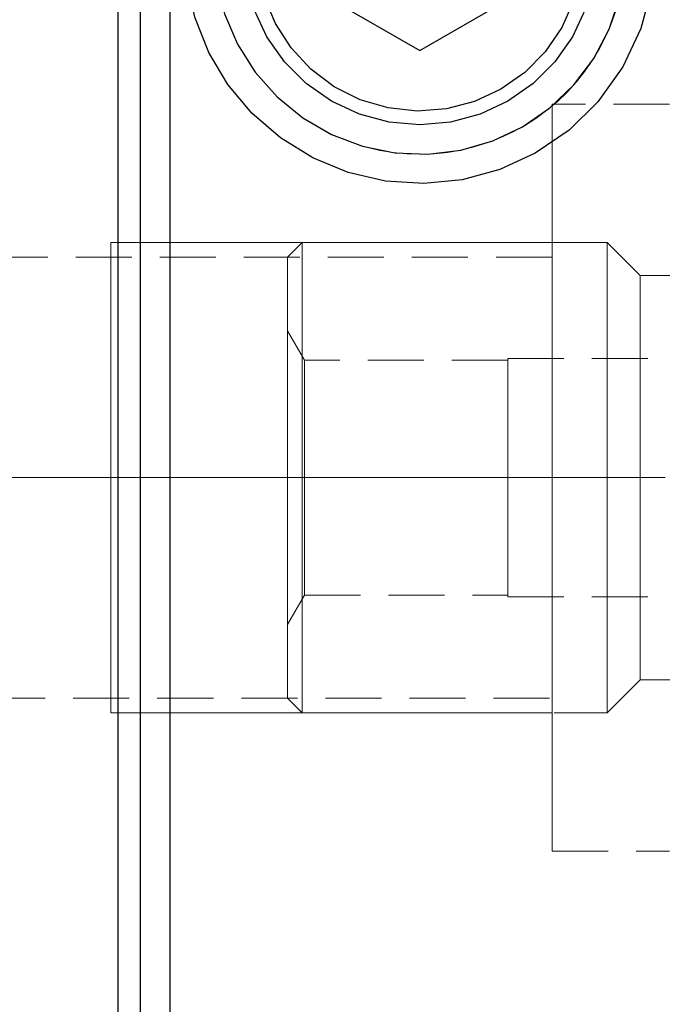
# Model space of a CAD drawing. Extents: x 13 to 827, y 18 to 576.
# Drawn here: x 483 to 524, y 310 to 373 of the extents above; entities that cross this region are included whole.
import ezdxf

# ---------------------------------------------------------------- set-up
doc = ezdxf.new("R2010")
doc.units = 0
doc.header["$MEASUREMENT"] = 0
for name, pattern in [('AI-Linetype-0', [54, 43.200001, -3.6, 3.6, -3.6]), ('AI-Linetype-121', [5.4, 3.6, -1.8]), ('AI-Linetype-126', [5.4, 3.6, -1.8]), ('AI-Linetype-208', [5.4, 3.6, -1.8]), ('AI-Linetype-209', [5.4, 3.6, -1.8]), ('AI-Linetype-210', [5.4, 3.6, -1.8]), ('AI-Linetype-211', [5.4, 3.6, -1.8]), ('AI-Linetype-212', [5.4, 3.6, -1.8]), ('AI-Linetype-213', [5.4, 3.6, -1.8]), ('AI-Linetype-214', [5.4, 3.6, -1.8]), ('AI-Linetype-215', [5.4, 3.6, -1.8]), ('AI-Linetype-218', [5.4, 3.6, -1.8]), ('AI-Linetype-219', [5.4, 3.6, -1.8]), ('AI-Linetype-220', [5.4, 3.6, -1.8]), ('AI-Linetype-221', [5.4, 3.6, -1.8]), ('AI-Linetype-23', [5.4, 3.6, -1.8]), ('AI-Linetype-24', [5.4, 3.6, -1.8]), ('AI-Linetype-25', [5.4, 3.6, -1.8]), ('AI-Linetype-251', [5.4, 3.6, -1.8]), ('AI-Linetype-252', [5.4, 3.6, -1.8]), ('AI-Linetype-259', [5.4, 3.6, -1.8]), ('AI-Linetype-26', [5.4, 3.6, -1.8]), ('AI-Linetype-260', [5.4, 3.6, -1.8]), ('AI-Linetype-29', [5.4, 3.6, -1.8]), ('AI-Linetype-30', [5.4, 3.6, -1.8]), ('AI-Linetype-32', [5.4, 3.6, -1.8]), ('AI-Linetype-33', [5.4, 3.6, -1.8]), ('AI-Linetype-34', [5.4, 3.6, -1.8]), ('AI-Linetype-35', [5.4, 3.6, -1.8]), ('AI-Linetype-37', [5.4, 3.6, -1.8]), ('AI-Linetype-38', [5.4, 3.6, -1.8]), ('AI-Linetype-40', [5.4, 3.6, -1.8]), ('AI-Linetype-46', [5.4, 3.6, -1.8]), ('AI-Linetype-47', [5.4, 3.6, -1.8]), ('AI-Linetype-48', [5.4, 3.6, -1.8]), ('AI-Linetype-49', [5.4, 3.6, -1.8]), ('AI-Linetype-51', [5.4, 3.6, -1.8]), ('AI-Linetype-52', [5.4, 3.6, -1.8])]:
    doc.linetypes.add(name, pattern=pattern)
doc.layers.add('Ebene 1', color=7, linetype='Continuous', lineweight=0)

msp = doc.modelspace()

# ---------------------------------------------------------------- linework, layer by layer
at = {"layer": 'Ebene 1', "color": 18, "linetype": 'AI-Linetype-251', "lineweight": 18, "true_color": 0x000000}
msp.add_line((524.456, 367.677), (516.897, 367.677), dxfattribs=at)
at = {"layer": 'Ebene 1', "color": 18, "linetype": 'AI-Linetype-210', "lineweight": 18, "true_color": 0x000000}
msp.add_line((500.834, 358.795), (499.889, 357.85), dxfattribs=at)
at = {"layer": 'Ebene 1', "color": 18, "linetype": 'AI-Linetype-208', "lineweight": 18, "true_color": 0x000000}
msp.add_line((520.44, 358.795), (500.834, 358.795), dxfattribs=at)
at = {"layer": 'Ebene 1', "color": 18, "linetype": 'AI-Linetype-213', "lineweight": 18, "true_color": 0x000000}
msp.add_line((522.566, 356.669), (520.44, 358.795), dxfattribs=at)
at = {"layer": 'Ebene 1', "color": 18, "linetype": 'AI-Linetype-259', "lineweight": 18, "true_color": 0x000000}
msp.add_line((516.897, 357.85), (437.532, 357.85), dxfattribs=at)
at = {"layer": 'Ebene 1', "color": 18, "linetype": 'AI-Linetype-214', "lineweight": 18, "true_color": 0x000000}
msp.add_line((525.779, 356.669), (522.566, 356.669), dxfattribs=at)
at = {"layer": 'Ebene 1', "color": 18, "linetype": 'AI-Linetype-219', "lineweight": 18, "true_color": 0x000000}
msp.add_line((500.98, 351.236), (499.889, 353.126), dxfattribs=at)
at = {"layer": 'Ebene 1', "color": 18, "linetype": 'AI-Linetype-52', "lineweight": 18, "true_color": 0x000000}
msp.add_line((514.062, 343.677), (514.062, 351.331), dxfattribs=at)
at = {"layer": 'Ebene 1', "color": 18, "linetype": 'AI-Linetype-32', "lineweight": 18, "true_color": 0x000000}
msp.add_line((514.062, 351.33), (514.062, 343.676), dxfattribs=at)
at = {"layer": 'Ebene 1', "color": 18, "linetype": 'AI-Linetype-46', "lineweight": 18, "true_color": 0x000000}
msp.add_line((514.062, 351.33), (526.346, 351.33), dxfattribs=at)
at = {"layer": 'Ebene 1', "color": 18, "linetype": 'AI-Linetype-51', "lineweight": 18, "true_color": 0x000000}
msp.add_line((514.062, 351.33), (526.346, 351.33), dxfattribs=at)
at = {"layer": 'Ebene 1', "color": 18, "linetype": 'AI-Linetype-221', "lineweight": 18, "true_color": 0x000000}
msp.add_line((514.062, 351.236), (500.98, 351.236), dxfattribs=at)
at = {"layer": 'Ebene 1', "color": 18, "linetype": 'AI-Linetype-0', "lineweight": 18, "true_color": 0x000000}
msp.add_line((632.173, 343.677), (220.582, 343.677), dxfattribs=at)
at = {"layer": 'Ebene 1', "color": 18, "linetype": 'AI-Linetype-34', "lineweight": 18, "true_color": 0x000000}
msp.add_line((514.062, 343.677), (514.062, 336.022), dxfattribs=at)
at = {"layer": 'Ebene 1', "color": 18, "linetype": 'AI-Linetype-35', "lineweight": 18, "true_color": 0x000000}
msp.add_line((514.062, 343.677), (526.346, 343.677), dxfattribs=at)
at = {"layer": 'Ebene 1', "color": 18, "linetype": 'AI-Linetype-47', "lineweight": 18, "true_color": 0x000000}
msp.add_line((514.062, 343.677), (526.346, 343.677), dxfattribs=at)
at = {"layer": 'Ebene 1', "color": 18, "linetype": 'AI-Linetype-49', "lineweight": 18, "true_color": 0x000000}
msp.add_line((514.062, 336.023), (514.062, 343.677), dxfattribs=at)
at = {"layer": 'Ebene 1', "color": 18, "linetype": 'AI-Linetype-218', "lineweight": 18, "true_color": 0x000000}
msp.add_line((499.889, 334.228), (500.98, 336.118), dxfattribs=at)
at = {"layer": 'Ebene 1', "color": 18, "linetype": 'AI-Linetype-220', "lineweight": 18, "true_color": 0x000000}
msp.add_line((500.98, 336.117), (514.062, 336.117), dxfattribs=at)
at = {"layer": 'Ebene 1', "color": 18, "linetype": 'AI-Linetype-37', "lineweight": 18, "true_color": 0x000000}
msp.add_line((514.062, 336.023), (526.346, 336.023), dxfattribs=at)
at = {"layer": 'Ebene 1', "color": 18, "linetype": 'AI-Linetype-48', "lineweight": 18, "true_color": 0x000000}
msp.add_line((514.062, 336.023), (526.346, 336.023), dxfattribs=at)
at = {"layer": 'Ebene 1', "color": 18, "linetype": 'AI-Linetype-212', "lineweight": 18, "true_color": 0x000000}
msp.add_line((520.44, 328.558), (522.566, 330.684), dxfattribs=at)
at = {"layer": 'Ebene 1', "color": 18, "linetype": 'AI-Linetype-215', "lineweight": 18, "true_color": 0x000000}
msp.add_line((522.566, 330.684), (525.779, 330.684), dxfattribs=at)
at = {"layer": 'Ebene 1', "color": 18, "linetype": 'AI-Linetype-260', "lineweight": 18, "true_color": 0x000000}
msp.add_line((437.532, 329.503), (516.897, 329.503), dxfattribs=at)
at = {"layer": 'Ebene 1', "color": 18, "linetype": 'AI-Linetype-211', "lineweight": 18, "true_color": 0x000000}
msp.add_line((499.889, 329.503), (500.834, 328.558), dxfattribs=at)
at = {"layer": 'Ebene 1', "color": 18, "linetype": 'AI-Linetype-209', "lineweight": 18, "true_color": 0x000000}
msp.add_line((500.834, 328.558), (520.44, 328.558), dxfattribs=at)
at = {"layer": 'Ebene 1', "color": 18, "linetype": 'AI-Linetype-252', "lineweight": 18, "true_color": 0x000000}
msp.add_line((516.897, 319.677), (524.456, 319.677), dxfattribs=at)
at = {"layer": 'Ebene 1', "color": 18, "linetype": 'AI-Linetype-121', "lineweight": 18, "true_color": 0x000000}
msp.add_lwpolyline([(516.897, 340.838), (516.897, 343.677), (516.897, 346.515), (516.897, 349.314), (516.897, 352.033), (516.897, 354.636), (516.897, 357.084), (516.897, 359.344), (516.897, 361.385), (516.897, 363.176), (516.897, 364.694), (516.897, 365.917), (516.897, 366.828), (516.897, 367.414), (516.897, 367.666), (516.897, 367.677), (516.897, 367.582), (516.897, 367.162), (516.897, 366.412), (516.897, 365.344), (516.897, 363.971), (516.897, 362.313), (516.897, 360.394), (516.897, 358.24), (516.897, 355.881), (516.897, 353.352), (516.897, 350.686), (516.897, 347.922), (516.897, 345.098), (516.897, 342.255), (516.897, 339.431), (516.897, 336.667), (516.897, 334.002), (516.897, 331.472), (516.897, 329.113), (516.897, 326.959), (516.897, 325.04), (516.897, 323.382), (516.897, 322.009), (516.897, 320.941), (516.897, 320.191), (516.897, 319.771), (516.897, 319.677), (516.897, 319.687), (516.897, 319.94), (516.897, 320.525), (516.897, 321.436), (516.897, 322.659), (516.897, 324.177), (516.897, 325.969), (516.897, 328.009), (516.897, 330.269), (516.897, 332.717), (516.897, 335.32), (516.897, 338.039), (516.897, 340.838)], dxfattribs=at)
at = {"layer": 'Ebene 1', "color": 18, "linetype": 'AI-Linetype-23', "lineweight": 18, "true_color": 0x000000}
msp.add_lwpolyline([(500.834, 329.603), (500.834, 330.583), (500.834, 331.856), (500.834, 333.393), (500.834, 335.16), (500.834, 337.117), (500.834, 339.22), (500.834, 341.423), (500.834, 343.676), (500.834, 345.929), (500.834, 348.132), (500.834, 350.236), (500.834, 352.192), (500.834, 353.959), (500.834, 355.496), (500.834, 356.769), (500.834, 357.749), (500.834, 358.415), (500.834, 358.752), (500.834, 358.794), (500.834, 358.752), (500.834, 358.415), (500.834, 357.749), (500.834, 356.769), (500.834, 355.496), (500.834, 353.959), (500.834, 352.192), (500.834, 350.236), (500.834, 348.132), (500.834, 345.929), (500.834, 343.676), (500.834, 341.423), (500.834, 339.22), (500.834, 337.117), (500.834, 335.16), (500.834, 333.393), (500.834, 331.856), (500.834, 330.583), (500.834, 329.603), (500.834, 328.937), (500.834, 328.6), (500.834, 328.558), (500.834, 328.6), (500.834, 328.937), (500.834, 329.603)], dxfattribs=at)
at = {"layer": 'Ebene 1', "color": 18, "linetype": 'AI-Linetype-24', "lineweight": 18, "true_color": 0x000000}
msp.add_lwpolyline([(520.44, 329.603), (520.44, 330.583), (520.44, 331.856), (520.44, 333.393), (520.44, 335.16), (520.44, 337.117), (520.44, 339.22), (520.44, 341.423), (520.44, 343.676), (520.44, 345.929), (520.44, 348.132), (520.44, 350.236), (520.44, 352.192), (520.44, 353.959), (520.44, 355.496), (520.44, 356.769), (520.44, 357.749), (520.44, 358.415), (520.44, 358.752), (520.44, 358.794), (520.44, 358.752), (520.44, 358.415), (520.44, 357.749), (520.44, 356.769), (520.44, 355.496), (520.44, 353.959), (520.44, 352.192), (520.44, 350.236), (520.44, 348.132), (520.44, 345.929), (520.44, 343.676), (520.44, 341.423), (520.44, 339.22), (520.44, 337.117), (520.44, 335.16), (520.44, 333.393), (520.44, 331.856), (520.44, 330.583), (520.44, 329.603), (520.44, 328.937), (520.44, 328.6), (520.44, 328.558), (520.44, 328.6), (520.44, 328.937), (520.44, 329.603)], dxfattribs=at)
at = {"layer": 'Ebene 1', "color": 18, "linetype": 'AI-Linetype-25', "lineweight": 18, "true_color": 0x000000}
msp.add_lwpolyline([(499.889, 330.464), (499.889, 331.402), (499.889, 332.628), (499.889, 334.112), (499.889, 335.821), (499.889, 337.714), (499.889, 339.746), (499.889, 341.871), (499.889, 344.038), (499.889, 346.197), (499.889, 348.296), (499.889, 350.288), (499.889, 352.124), (499.889, 353.762), (499.889, 355.164), (499.889, 356.297), (499.889, 357.133), (499.889, 357.655), (499.889, 357.848), (499.889, 357.85), (499.889, 357.71), (499.889, 357.243), (499.889, 356.457), (499.889, 355.372), (499.889, 354.013), (499.889, 352.412), (499.889, 350.606), (499.889, 348.637), (499.889, 346.552), (499.889, 344.4), (499.889, 342.231), (499.889, 340.096), (499.889, 338.044), (499.889, 336.125), (499.889, 334.382), (499.889, 332.858), (499.889, 331.587), (499.889, 330.599), (499.889, 329.918), (499.889, 329.56), (499.889, 329.503), (499.889, 329.532), (499.889, 329.836), (499.889, 330.464)], dxfattribs=at)
at = {"layer": 'Ebene 1', "color": 18, "linetype": 'AI-Linetype-126', "lineweight": 18, "true_color": 0x000000}
msp.add_lwpolyline([(516.897, 343.677), (516.897, 345.84), (516.897, 347.952), (516.897, 349.965), (516.897, 351.831), (516.897, 353.504), (516.897, 354.948), (516.897, 356.128), (516.897, 357.016), (516.897, 357.59), (516.897, 357.84), (516.897, 357.757), (516.897, 357.344), (516.897, 356.609), (516.897, 355.573), (516.897, 354.258), (516.897, 352.694), (516.897, 350.919), (516.897, 348.974), (516.897, 346.905), (516.897, 344.762), (516.897, 342.591), (516.897, 340.448), (516.897, 338.379), (516.897, 336.434), (516.897, 334.659), (516.897, 333.095), (516.897, 331.78), (516.897, 330.743), (516.897, 330.009), (516.897, 329.596), (516.897, 329.513), (516.897, 329.763), (516.897, 330.337), (516.897, 331.225), (516.897, 332.405), (516.897, 333.849), (516.897, 335.522), (516.897, 337.388), (516.897, 339.401), (516.897, 341.513), (516.897, 343.677)], dxfattribs=at)
at = {"layer": 'Ebene 1', "color": 18, "linetype": 'AI-Linetype-26', "lineweight": 18, "true_color": 0x000000}
msp.add_lwpolyline([(522.566, 331.529), (522.566, 332.425), (522.566, 333.613), (522.566, 335.061), (522.566, 336.733), (522.566, 338.584), (522.566, 340.568), (522.566, 342.631), (522.566, 344.722), (522.566, 346.786), (522.566, 348.769), (522.566, 350.621), (522.566, 352.292), (522.566, 353.741), (522.566, 354.928), (522.566, 355.825), (522.566, 356.406), (522.566, 356.658), (522.566, 356.669), (522.566, 356.574), (522.566, 356.156), (522.566, 355.415), (522.566, 354.369), (522.566, 353.047), (522.566, 351.482), (522.566, 349.715), (522.566, 347.791), (522.566, 345.761), (522.566, 343.677), (522.566, 341.593), (522.566, 339.563), (522.566, 337.639), (522.566, 335.872), (522.566, 334.307), (522.566, 332.985), (522.566, 331.939), (522.566, 331.198), (522.566, 330.779), (522.566, 330.685), (522.566, 330.695), (522.566, 330.947), (522.566, 331.529)], dxfattribs=at)
at = {"layer": 'Ebene 1', "color": 18, "linetype": 'AI-Linetype-30', "lineweight": 18, "true_color": 0x000000}
msp.add_lwpolyline([(499.889, 335.494), (499.889, 336.536), (499.889, 337.836), (499.889, 339.347), (499.889, 341.015), (499.889, 342.779), (499.889, 344.575), (499.889, 346.339), (499.889, 348.007), (499.889, 349.518), (499.889, 350.818), (499.889, 351.86), (499.889, 352.606), (499.889, 353.03), (499.889, 353.115), (499.889, 352.859), (499.889, 352.272), (499.889, 351.374), (499.889, 350.197), (499.889, 348.785), (499.889, 347.189), (499.889, 345.465), (499.889, 343.677), (499.889, 341.889), (499.889, 340.165), (499.889, 338.568), (499.889, 337.156), (499.889, 335.98), (499.889, 335.082), (499.889, 334.494), (499.889, 334.239), (499.889, 334.324), (499.889, 334.748), (499.889, 335.494)], dxfattribs=at)
at = {"layer": 'Ebene 1', "color": 18, "linetype": 'AI-Linetype-29', "lineweight": 18, "true_color": 0x000000}
msp.add_lwpolyline([(500.98, 350.866), (500.98, 350.223), (500.98, 349.294), (500.98, 348.12), (500.98, 346.751), (500.98, 345.249), (500.98, 343.677), (500.98, 342.105), (500.98, 340.602), (500.98, 339.234), (500.98, 338.059), (500.98, 337.131), (500.98, 336.488), (500.98, 336.159), (500.98, 336.118), (500.98, 336.159), (500.98, 336.488), (500.98, 337.131), (500.98, 338.059), (500.98, 339.234), (500.98, 340.602), (500.98, 342.105), (500.98, 343.677), (500.98, 345.249), (500.98, 346.751), (500.98, 348.12), (500.98, 349.294), (500.98, 350.223), (500.98, 350.866), (500.98, 351.195), (500.98, 351.236), (500.98, 351.195), (500.98, 350.866)], dxfattribs=at)
at = {"layer": 'Ebene 1', "color": 18, "linetype": 'AI-Linetype-33', "lineweight": 18, "true_color": 0x000000}
msp.add_lwpolyline([(514.062, 350.223), (514.062, 350.866), (514.062, 351.194), (514.062, 350.866), (514.062, 350.223), (514.062, 349.294), (514.062, 348.12), (514.062, 346.751), (514.062, 345.248), (514.062, 343.677), (514.062, 342.105), (514.062, 340.602), (514.062, 339.234), (514.062, 338.059), (514.062, 337.13), (514.062, 336.488), (514.062, 336.159), (514.062, 336.488), (514.062, 337.13), (514.062, 338.059), (514.062, 339.234), (514.062, 340.602), (514.062, 342.105), (514.062, 343.677), (514.062, 345.248), (514.062, 346.751), (514.062, 348.12), (514.062, 349.294), (514.062, 350.223)], dxfattribs=at)
at = {"layer": 'Ebene 1', "color": 18, "lineweight": 25, "true_color": 0x000000}
for points, knots in [([(489.023, 343.676), (489.023, 343.676), (489.023, 349.273), (489.023, 349.273), (489.023, 349.273), (489.023, 354.849), (489.023, 354.849), (489.023, 354.849), (489.023, 360.386), (489.023, 360.386), (489.023, 360.386), (489.023, 365.865), (489.023, 365.865), (489.023, 365.865), (489.023, 371.265), (489.023, 371.265), (489.023, 371.265), (489.023, 376.569), (489.023, 376.569), (489.023, 376.569), (489.023, 381.757), (489.023, 381.757), (489.023, 381.757), (489.023, 386.812), (489.023, 386.812), (489.023, 386.812), (489.023, 391.715), (489.023, 391.715), (489.023, 391.715), (489.023, 396.449), (489.023, 396.449), (489.023, 396.449), (489.023, 400.998), (489.023, 400.998), (489.023, 400.998), (489.023, 405.345), (489.023, 405.345), (489.023, 405.345), (489.023, 409.476), (489.023, 409.476), (489.023, 409.476), (489.023, 413.376), (489.023, 413.376), (489.023, 413.376), (489.023, 417.03), (489.023, 417.03), (489.023, 417.03), (489.023, 420.428), (489.023, 420.428), (489.023, 420.428), (489.023, 423.555), (489.023, 423.555), (489.023, 423.555), (489.023, 426.402), (489.023, 426.402), (489.023, 426.402), (489.023, 428.959), (489.023, 428.959), (489.023, 428.959), (489.023, 431.216), (489.023, 431.216), (489.023, 431.216), (489.023, 433.165), (489.023, 433.165), (489.023, 433.165), (489.023, 434.8), (489.023, 434.8), (489.023, 434.8), (489.023, 436.115), (489.023, 436.115), (489.023, 436.115), (489.023, 437.106), (489.023, 437.106), (489.023, 437.106), (489.023, 437.768), (489.023, 437.768), (489.023, 437.768), (489.023, 438.1), (489.023, 438.1), (489.023, 438.1), (489.023, 438.141), (489.023, 438.141)], [0, 0, 0, 0, 1, 1, 1, 2, 2, 2, 3, 3, 3, 4, 4, 4, 5, 5, 5, 6, 6, 6, 7, 7, 7, 8, 8, 8, 9, 9, 9, 10, 10, 10, 11, 11, 11, 12, 12, 12, 13, 13, 13, 14, 14, 14, 15, 15, 15, 16, 16, 16, 17, 17, 17, 18, 18, 18, 19, 19, 19, 20, 20, 20, 21, 21, 21, 22, 22, 22, 23, 23, 23, 24, 24, 24, 25, 25, 25, 26, 26, 26, 27, 27, 27, 27]), ([(490.44, 436.724), (490.44, 436.724), (490.44, 436.713), (490.44, 436.713), (490.44, 436.713), (490.44, 436.464), (490.44, 436.464), (490.44, 436.464), (490.44, 435.882), (490.44, 435.882), (490.44, 435.882), (490.44, 434.97), (490.44, 434.97), (490.44, 434.97), (490.44, 433.731), (490.44, 433.731), (490.44, 433.731), (490.44, 432.17), (490.44, 432.17), (490.44, 432.17), (490.44, 430.292), (490.44, 430.292), (490.44, 430.292), (490.44, 428.104), (490.44, 428.104), (490.44, 428.104), (490.44, 425.613), (490.44, 425.613), (490.44, 425.613), (490.44, 422.83), (490.44, 422.83), (490.44, 422.83), (490.44, 419.763), (490.44, 419.763), (490.44, 419.763), (490.44, 416.424), (490.44, 416.424), (490.44, 416.424), (490.44, 412.824), (490.44, 412.824), (490.44, 412.824), (490.44, 408.977), (490.44, 408.977), (490.44, 408.977), (490.44, 404.896), (490.44, 404.896), (490.44, 404.896), (490.44, 400.596), (490.44, 400.596), (490.44, 400.596), (490.44, 396.092), (490.44, 396.092), (490.44, 396.092), (490.44, 391.4), (490.44, 391.4), (490.44, 391.4), (490.44, 386.538), (490.44, 386.538), (490.44, 386.538), (490.44, 381.522), (490.44, 381.522), (490.44, 381.522), (490.44, 376.371), (490.44, 376.371), (490.44, 376.371), (490.44, 371.103), (490.44, 371.103), (490.44, 371.103), (490.44, 365.736), (490.44, 365.736), (490.44, 365.736), (490.44, 360.291), (490.44, 360.291), (490.44, 360.291), (490.44, 354.786), (490.44, 354.786), (490.44, 354.786), (490.44, 349.241), (490.44, 349.241), (490.44, 349.241), (490.44, 343.676), (490.44, 343.676)], [0, 0, 0, 0, 1, 1, 1, 2, 2, 2, 3, 3, 3, 4, 4, 4, 5, 5, 5, 6, 6, 6, 7, 7, 7, 8, 8, 8, 9, 9, 9, 10, 10, 10, 11, 11, 11, 12, 12, 12, 13, 13, 13, 14, 14, 14, 15, 15, 15, 16, 16, 16, 17, 17, 17, 18, 18, 18, 19, 19, 19, 20, 20, 20, 21, 21, 21, 22, 22, 22, 23, 23, 23, 24, 24, 24, 25, 25, 25, 26, 26, 26, 27, 27, 27, 27]), ([(492.33, 419.267), (492.33, 419.267), (492.33, 419.257), (492.33, 419.257), (492.33, 419.257), (492.33, 419.007), (492.33, 419.007), (492.33, 419.007), (492.33, 418.426), (492.33, 418.426), (492.33, 418.426), (492.33, 417.515), (492.33, 417.515), (492.33, 417.515), (492.33, 416.278), (492.33, 416.278), (492.33, 416.278), (492.33, 414.721), (492.33, 414.721), (492.33, 414.721), (492.33, 412.851), (492.33, 412.851), (492.33, 412.851), (492.33, 410.675), (492.33, 410.675), (492.33, 410.675), (492.33, 408.205), (492.33, 408.205), (492.33, 408.205), (492.33, 405.449), (492.33, 405.449), (492.33, 405.449), (492.33, 402.421), (492.33, 402.421), (492.33, 402.421), (492.33, 399.134), (492.33, 399.134), (492.33, 399.134), (492.33, 395.603), (492.33, 395.603), (492.33, 395.603), (492.33, 391.843), (492.33, 391.843), (492.33, 391.843), (492.33, 387.87), (492.33, 387.87), (492.33, 387.87), (492.33, 383.702), (492.33, 383.702), (492.33, 383.702), (492.33, 379.358), (492.33, 379.358), (492.33, 379.358), (492.33, 374.856), (492.33, 374.856), (492.33, 374.856), (492.33, 370.217), (492.33, 370.217), (492.33, 370.217), (492.33, 365.461), (492.33, 365.461), (492.33, 365.461), (492.33, 360.609), (492.33, 360.609), (492.33, 360.609), (492.33, 355.682), (492.33, 355.682), (492.33, 355.682), (492.33, 350.702), (492.33, 350.702), (492.33, 350.702), (492.33, 345.691), (492.33, 345.691), (492.33, 345.691), (492.33, 340.672), (492.33, 340.672), (492.33, 340.672), (492.33, 335.665), (492.33, 335.665), (492.33, 335.665), (492.33, 330.694), (492.33, 330.694), (492.33, 330.694), (492.33, 325.78), (492.33, 325.78), (492.33, 325.78), (492.33, 320.945), (492.33, 320.945), (492.33, 320.945), (492.33, 316.211), (492.33, 316.211), (492.33, 316.211), (492.33, 311.597), (492.33, 311.597), (492.33, 311.597), (492.33, 307.125), (492.33, 307.125), (492.33, 307.125), (492.33, 302.814), (492.33, 302.814), (492.33, 302.814), (492.33, 298.683), (492.33, 298.683), (492.33, 298.683), (492.33, 294.751), (492.33, 294.751), (492.33, 294.751), (492.33, 291.035), (492.33, 291.035), (492.33, 291.035), (492.33, 287.55), (492.33, 287.55), (492.33, 287.55), (492.33, 284.313), (492.33, 284.313), (492.33, 284.313), (492.33, 281.338), (492.33, 281.338), (492.33, 281.338), (492.33, 278.638), (492.33, 278.638), (492.33, 278.638), (492.33, 276.225), (492.33, 276.225), (492.33, 276.225), (492.33, 274.109), (492.33, 274.109), (492.33, 274.109), (492.33, 272.3), (492.33, 272.3), (492.33, 272.3), (492.33, 270.805), (492.33, 270.805), (492.33, 270.805), (492.33, 269.633), (492.33, 269.633), (492.33, 269.633), (492.33, 268.786), (492.33, 268.786), (492.33, 268.786), (492.33, 268.27), (492.33, 268.27), (492.33, 268.27), (492.33, 268.086), (492.33, 268.086)], [0, 0, 0, 0, 1, 1, 1, 2, 2, 2, 3, 3, 3, 4, 4, 4, 5, 5, 5, 6, 6, 6, 7, 7, 7, 8, 8, 8, 9, 9, 9, 10, 10, 10, 11, 11, 11, 12, 12, 12, 13, 13, 13, 14, 14, 14, 15, 15, 15, 16, 16, 16, 17, 17, 17, 18, 18, 18, 19, 19, 19, 20, 20, 20, 21, 21, 21, 22, 22, 22, 23, 23, 23, 24, 24, 24, 25, 25, 25, 26, 26, 26, 27, 27, 27, 28, 28, 28, 29, 29, 29, 30, 30, 30, 31, 31, 31, 32, 32, 32, 33, 33, 33, 34, 34, 34, 35, 35, 35, 36, 36, 36, 37, 37, 37, 38, 38, 38, 39, 39, 39, 40, 40, 40, 41, 41, 41, 42, 42, 42, 43, 43, 43, 44, 44, 44, 45, 45, 45, 46, 46, 46, 47, 47, 47, 48, 48, 48, 48]), ([(495.165, 377.692), (495.165, 377.692), (495.336, 379.814), (495.336, 379.814), (495.336, 379.814), (495.845, 381.881), (495.845, 381.881), (495.845, 381.881), (496.68, 383.84), (496.68, 383.84), (496.68, 383.84), (497.818, 385.639), (497.818, 385.639), (497.818, 385.639), (499.229, 387.232), (499.229, 387.232), (499.229, 387.232), (500.879, 388.579), (500.879, 388.579), (500.879, 388.579), (502.722, 389.643), (502.722, 389.643), (502.722, 389.643), (504.713, 390.398), (504.713, 390.398), (504.713, 390.398), (506.799, 390.824), (506.799, 390.824), (506.799, 390.824), (508.926, 390.91), (508.926, 390.91), (508.926, 390.91), (511.039, 390.653), (511.039, 390.653), (511.039, 390.653), (513.084, 390.061), (513.084, 390.061), (513.084, 390.061), (515.007, 389.148), (515.007, 389.148), (515.007, 389.148), (516.759, 387.939), (516.759, 387.939), (516.759, 387.939), (518.295, 386.464), (518.295, 386.464), (518.295, 386.464), (519.574, 384.762), (519.574, 384.762), (519.574, 384.762), (520.563, 382.877), (520.563, 382.877), (520.563, 382.877), (521.237, 380.858), (521.237, 380.858), (521.237, 380.858), (521.579, 378.757), (521.579, 378.757), (521.579, 378.757), (521.579, 376.628), (521.579, 376.628), (521.579, 376.628), (521.237, 374.526), (521.237, 374.526), (521.237, 374.526), (520.563, 372.507), (520.563, 372.507), (520.563, 372.507), (519.574, 370.622), (519.574, 370.622), (519.574, 370.622), (518.295, 368.92), (518.295, 368.92), (518.295, 368.92), (516.759, 367.445), (516.759, 367.445), (516.759, 367.445), (515.007, 366.236), (515.007, 366.236), (515.007, 366.236), (513.084, 365.323), (513.084, 365.323), (513.084, 365.323), (511.039, 364.731), (511.039, 364.731), (511.039, 364.731), (508.926, 364.475), (508.926, 364.475), (508.926, 364.475), (506.799, 364.56), (506.799, 364.56), (506.799, 364.56), (504.713, 364.986), (504.713, 364.986), (504.713, 364.986), (502.722, 365.741), (502.722, 365.741), (502.722, 365.741), (500.879, 366.805), (500.879, 366.805), (500.879, 366.805), (499.229, 368.152), (499.229, 368.152), (499.229, 368.152), (497.818, 369.745), (497.818, 369.745), (497.818, 369.745), (496.68, 371.545), (496.68, 371.545), (496.68, 371.545), (495.845, 373.503), (495.845, 373.503), (495.845, 373.503), (495.336, 375.57), (495.336, 375.57), (495.336, 375.57), (495.165, 377.692), (495.165, 377.692)], [0, 0, 0, 0, 1, 1, 1, 2, 2, 2, 3, 3, 3, 4, 4, 4, 5, 5, 5, 6, 6, 6, 7, 7, 7, 8, 8, 8, 9, 9, 9, 10, 10, 10, 11, 11, 11, 12, 12, 12, 13, 13, 13, 14, 14, 14, 15, 15, 15, 16, 16, 16, 17, 17, 17, 18, 18, 18, 19, 19, 19, 20, 20, 20, 21, 21, 21, 22, 22, 22, 23, 23, 23, 24, 24, 24, 25, 25, 25, 26, 26, 26, 27, 27, 27, 28, 28, 28, 29, 29, 29, 30, 30, 30, 31, 31, 31, 32, 32, 32, 33, 33, 33, 34, 34, 34, 35, 35, 35, 36, 36, 36, 37, 37, 37, 38, 38, 38, 39, 39, 39, 39]), ([(519.732, 377.692), (519.732, 377.692), (519.559, 379.661), (519.559, 379.661), (519.559, 379.661), (519.048, 381.57), (519.048, 381.57), (519.048, 381.57), (518.213, 383.361), (518.213, 383.361), (518.213, 383.361), (517.079, 384.981), (517.079, 384.981), (517.079, 384.981), (515.681, 386.378), (515.681, 386.378), (515.681, 386.378), (514.062, 387.512), (514.062, 387.512), (514.062, 387.512), (512.271, 388.347), (512.271, 388.347), (512.271, 388.347), (510.362, 388.858), (510.362, 388.858), (510.362, 388.858), (508.393, 389.031), (508.393, 389.031), (508.393, 389.031), (506.424, 388.858), (506.424, 388.858), (506.424, 388.858), (504.515, 388.347), (504.515, 388.347), (504.515, 388.347), (502.724, 387.512), (502.724, 387.512), (502.724, 387.512), (501.105, 386.378), (501.105, 386.378), (501.105, 386.378), (499.707, 384.981), (499.707, 384.981), (499.707, 384.981), (498.574, 383.361), (498.574, 383.361), (498.574, 383.361), (497.738, 381.57), (497.738, 381.57), (497.738, 381.57), (497.227, 379.661), (497.227, 379.661), (497.227, 379.661), (497.054, 377.692), (497.054, 377.692), (497.054, 377.692), (497.227, 375.723), (497.227, 375.723), (497.227, 375.723), (497.738, 373.814), (497.738, 373.814), (497.738, 373.814), (498.574, 372.023), (498.574, 372.023), (498.574, 372.023), (499.707, 370.404), (499.707, 370.404), (499.707, 370.404), (501.105, 369.006), (501.105, 369.006), (501.105, 369.006), (502.724, 367.873), (502.724, 367.873), (502.724, 367.873), (504.515, 367.037), (504.515, 367.037), (504.515, 367.037), (506.424, 366.526), (506.424, 366.526), (506.424, 366.526), (508.393, 366.354), (508.393, 366.354), (508.393, 366.354), (510.362, 366.526), (510.362, 366.526), (510.362, 366.526), (512.271, 367.037), (512.271, 367.037), (512.271, 367.037), (514.062, 367.873), (514.062, 367.873), (514.062, 367.873), (515.681, 369.006), (515.681, 369.006), (515.681, 369.006), (517.079, 370.404), (517.079, 370.404), (517.079, 370.404), (518.213, 372.023), (518.213, 372.023), (518.213, 372.023), (519.048, 373.814), (519.048, 373.814), (519.048, 373.814), (519.559, 375.723), (519.559, 375.723), (519.559, 375.723), (519.732, 377.692), (519.732, 377.692)], [0, 0, 0, 0, 1, 1, 1, 2, 2, 2, 3, 3, 3, 4, 4, 4, 5, 5, 5, 6, 6, 6, 7, 7, 7, 8, 8, 8, 9, 9, 9, 10, 10, 10, 11, 11, 11, 12, 12, 12, 13, 13, 13, 14, 14, 14, 15, 15, 15, 16, 16, 16, 17, 17, 17, 18, 18, 18, 19, 19, 19, 20, 20, 20, 21, 21, 21, 22, 22, 22, 23, 23, 23, 24, 24, 24, 25, 25, 25, 26, 26, 26, 27, 27, 27, 28, 28, 28, 29, 29, 29, 30, 30, 30, 31, 31, 31, 32, 32, 32, 33, 33, 33, 34, 34, 34, 35, 35, 35, 36, 36, 36, 36]), ([(513.617, 368.644), (513.617, 368.644), (515.149, 369.722), (515.149, 369.722), (515.149, 369.722), (516.463, 371.056), (516.463, 371.056), (516.463, 371.056), (517.519, 372.604), (517.519, 372.604), (517.519, 372.604), (518.28, 374.315), (518.28, 374.315), (518.28, 374.315), (518.725, 376.135), (518.725, 376.135), (518.725, 376.135), (518.837, 378.005), (518.837, 378.005), (518.837, 378.005), (518.613, 379.864), (518.613, 379.864), (518.613, 379.864), (518.061, 381.654), (518.061, 381.654), (518.061, 381.654), (517.198, 383.317), (517.198, 383.317), (517.198, 383.317), (516.052, 384.799), (516.052, 384.799), (516.052, 384.799), (514.66, 386.052), (514.66, 386.052), (514.66, 386.052), (513.067, 387.037), (513.067, 387.037), (513.067, 387.037), (511.323, 387.721), (511.323, 387.721), (511.323, 387.721), (509.485, 388.083), (509.485, 388.083), (509.485, 388.083), (507.612, 388.111), (507.612, 388.111), (507.612, 388.111), (505.764, 387.804), (505.764, 387.804), (505.764, 387.804), (504.001, 387.172), (504.001, 387.172), (504.001, 387.172), (502.379, 386.236), (502.379, 386.236), (502.379, 386.236), (500.95, 385.025), (500.95, 385.025), (500.95, 385.025), (499.76, 383.578), (499.76, 383.578), (499.76, 383.578), (498.848, 381.942), (498.848, 381.942), (498.848, 381.942), (498.243, 380.169), (498.243, 380.169), (498.243, 380.169), (497.964, 378.317), (497.964, 378.317), (497.964, 378.317), (498.02, 376.445), (498.02, 376.445), (498.02, 376.445), (498.409, 374.613), (498.409, 374.613), (498.409, 374.613), (499.119, 372.879), (499.119, 372.879), (499.119, 372.879), (500.128, 371.301), (500.128, 371.301), (500.128, 371.301), (501.402, 369.928), (501.402, 369.928), (501.402, 369.928), (502.901, 368.804), (502.901, 368.804), (502.901, 368.804), (504.576, 367.966), (504.576, 367.966), (504.576, 367.966), (506.374, 367.441), (506.374, 367.441), (506.374, 367.441), (508.237, 367.245), (508.237, 367.245), (508.237, 367.245), (510.105, 367.385), (510.105, 367.385), (510.105, 367.385), (511.918, 367.856), (511.918, 367.856), (511.918, 367.856), (513.617, 368.644), (513.617, 368.644)], [0, 0, 0, 0, 1, 1, 1, 2, 2, 2, 3, 3, 3, 4, 4, 4, 5, 5, 5, 6, 6, 6, 7, 7, 7, 8, 8, 8, 9, 9, 9, 10, 10, 10, 11, 11, 11, 12, 12, 12, 13, 13, 13, 14, 14, 14, 15, 15, 15, 16, 16, 16, 17, 17, 17, 18, 18, 18, 19, 19, 19, 20, 20, 20, 21, 21, 21, 22, 22, 22, 23, 23, 23, 24, 24, 24, 25, 25, 25, 26, 26, 26, 27, 27, 27, 28, 28, 28, 29, 29, 29, 30, 30, 30, 31, 31, 31, 32, 32, 32, 33, 33, 33, 34, 34, 34, 35, 35, 35, 35]), ([(523.511, 377.692), (523.511, 377.692), (523.287, 375.108), (523.287, 375.108), (523.287, 375.108), (522.609, 372.548), (522.609, 372.548), (522.609, 372.548), (521.456, 370.086), (521.456, 370.086), (521.456, 370.086), (519.849, 367.828), (519.849, 367.828), (519.849, 367.828), (517.989, 366.012), (517.989, 366.012), (517.989, 366.012), (515.823, 364.526), (515.823, 364.526), (515.823, 364.526), (513.546, 363.481), (513.546, 363.481), (513.546, 363.481), (511.119, 362.822), (511.119, 362.822), (511.119, 362.822), (508.656, 362.578), (508.656, 362.578), (508.656, 362.578), (506.185, 362.736), (506.185, 362.736), (506.185, 362.736), (503.787, 363.294), (503.787, 363.294), (503.787, 363.294), (501.519, 364.227), (501.519, 364.227), (501.519, 364.227), (499.44, 365.512), (499.44, 365.512), (499.44, 365.512), (497.609, 367.097), (497.609, 367.097), (497.609, 367.097), (496.056, 368.957), (496.056, 368.957), (496.056, 368.957), (494.833, 371.007), (494.833, 371.007), (494.833, 371.007), (493.937, 373.271), (493.937, 373.271), (493.937, 373.271), (493.42, 375.603), (493.42, 375.603), (493.42, 375.603), (493.275, 377.692), (493.275, 377.692)], [0, 0, 0, 0, 1, 1, 1, 2, 2, 2, 3, 3, 3, 4, 4, 4, 5, 5, 5, 6, 6, 6, 7, 7, 7, 8, 8, 8, 9, 9, 9, 10, 10, 10, 11, 11, 11, 12, 12, 12, 13, 13, 13, 14, 14, 14, 15, 15, 15, 16, 16, 16, 17, 17, 17, 18, 18, 18, 19, 19, 19, 19]), ([(489.023, 249.212), (489.023, 249.212), (489.023, 249.253), (489.023, 249.253), (489.023, 249.253), (489.023, 249.585), (489.023, 249.585), (489.023, 249.585), (489.023, 250.247), (489.023, 250.247), (489.023, 250.247), (489.023, 251.238), (489.023, 251.238), (489.023, 251.238), (489.023, 252.553), (489.023, 252.553), (489.023, 252.553), (489.023, 254.188), (489.023, 254.188), (489.023, 254.188), (489.023, 256.137), (489.023, 256.137), (489.023, 256.137), (489.023, 258.394), (489.023, 258.394), (489.023, 258.394), (489.023, 260.951), (489.023, 260.951), (489.023, 260.951), (489.023, 263.798), (489.023, 263.798), (489.023, 263.798), (489.023, 266.925), (489.023, 266.925), (489.023, 266.925), (489.023, 270.322), (489.023, 270.322), (489.023, 270.322), (489.023, 273.977), (489.023, 273.977), (489.023, 273.977), (489.023, 277.877), (489.023, 277.877), (489.023, 277.877), (489.023, 282.008), (489.023, 282.008), (489.023, 282.008), (489.023, 286.355), (489.023, 286.355), (489.023, 286.355), (489.023, 290.904), (489.023, 290.904), (489.023, 290.904), (489.023, 295.638), (489.023, 295.638), (489.023, 295.638), (489.023, 300.541), (489.023, 300.541), (489.023, 300.541), (489.023, 305.596), (489.023, 305.596), (489.023, 305.596), (489.023, 310.784), (489.023, 310.784), (489.023, 310.784), (489.023, 316.087), (489.023, 316.087), (489.023, 316.087), (489.023, 321.488), (489.023, 321.488), (489.023, 321.488), (489.023, 326.967), (489.023, 326.967), (489.023, 326.967), (489.023, 332.504), (489.023, 332.504), (489.023, 332.504), (489.023, 338.08), (489.023, 338.08), (489.023, 338.08), (489.023, 343.676), (489.023, 343.676)], [0, 0, 0, 0, 1, 1, 1, 2, 2, 2, 3, 3, 3, 4, 4, 4, 5, 5, 5, 6, 6, 6, 7, 7, 7, 8, 8, 8, 9, 9, 9, 10, 10, 10, 11, 11, 11, 12, 12, 12, 13, 13, 13, 14, 14, 14, 15, 15, 15, 16, 16, 16, 17, 17, 17, 18, 18, 18, 19, 19, 19, 20, 20, 20, 21, 21, 21, 22, 22, 22, 23, 23, 23, 24, 24, 24, 25, 25, 25, 26, 26, 26, 27, 27, 27, 27]), ([(490.44, 343.676), (490.44, 343.676), (490.44, 338.112), (490.44, 338.112), (490.44, 338.112), (490.44, 332.567), (490.44, 332.567), (490.44, 332.567), (490.44, 327.062), (490.44, 327.062), (490.44, 327.062), (490.44, 321.617), (490.44, 321.617), (490.44, 321.617), (490.44, 316.25), (490.44, 316.25), (490.44, 316.25), (490.44, 310.982), (490.44, 310.982), (490.44, 310.982), (490.44, 305.831), (490.44, 305.831), (490.44, 305.831), (490.44, 300.815), (490.44, 300.815), (490.44, 300.815), (490.44, 295.953), (490.44, 295.953), (490.44, 295.953), (490.44, 291.261), (490.44, 291.261), (490.44, 291.261), (490.44, 286.757), (490.44, 286.757), (490.44, 286.757), (490.44, 282.457), (490.44, 282.457), (490.44, 282.457), (490.44, 278.376), (490.44, 278.376), (490.44, 278.376), (490.44, 274.529), (490.44, 274.529), (490.44, 274.529), (490.44, 270.929), (490.44, 270.929), (490.44, 270.929), (490.44, 267.59), (490.44, 267.59), (490.44, 267.59), (490.44, 264.523), (490.44, 264.523), (490.44, 264.523), (490.44, 261.739), (490.44, 261.739), (490.44, 261.739), (490.44, 259.249), (490.44, 259.249), (490.44, 259.249), (490.44, 257.061), (490.44, 257.061), (490.44, 257.061), (490.44, 255.183), (490.44, 255.183), (490.44, 255.183), (490.44, 253.622), (490.44, 253.622), (490.44, 253.622), (490.44, 252.383), (490.44, 252.383), (490.44, 252.383), (490.44, 251.471), (490.44, 251.471), (490.44, 251.471), (490.44, 250.889), (490.44, 250.889), (490.44, 250.889), (490.44, 250.64), (490.44, 250.64), (490.44, 250.64), (490.44, 250.629), (490.44, 250.629)], [0, 0, 0, 0, 1, 1, 1, 2, 2, 2, 3, 3, 3, 4, 4, 4, 5, 5, 5, 6, 6, 6, 7, 7, 7, 8, 8, 8, 9, 9, 9, 10, 10, 10, 11, 11, 11, 12, 12, 12, 13, 13, 13, 14, 14, 14, 15, 15, 15, 16, 16, 16, 17, 17, 17, 18, 18, 18, 19, 19, 19, 20, 20, 20, 21, 21, 21, 22, 22, 22, 23, 23, 23, 24, 24, 24, 25, 25, 25, 26, 26, 26, 27, 27, 27, 27])]:
    msp.add_open_spline(points, degree=3, knots=knots, dxfattribs=at)
at = {"layer": 'Ebene 1', "color": 18, "lineweight": 18, "true_color": 0x000000}
for points, knots in [([(504.969, 364.915), (504.969, 364.915), (505.823, 364.716), (505.823, 364.716), (505.823, 364.716), (506.688, 364.575), (506.688, 364.575), (506.688, 364.575), (507.56, 364.49), (507.56, 364.49), (507.56, 364.49), (508.437, 364.464), (508.437, 364.464), (508.437, 364.464), (509.313, 364.496), (509.313, 364.496), (509.313, 364.496), (510.185, 364.586), (510.185, 364.586), (510.185, 364.586), (511.049, 364.734), (511.049, 364.734), (511.049, 364.734), (511.901, 364.938), (511.901, 364.938), (511.901, 364.938), (512.738, 365.198), (512.738, 365.198), (512.738, 365.198), (513.556, 365.514), (513.556, 365.514), (513.556, 365.514), (514.351, 365.882), (514.351, 365.882), (514.351, 365.882), (515.12, 366.303), (515.12, 366.303), (515.12, 366.303), (515.86, 366.773), (515.86, 366.773), (515.86, 366.773), (516.567, 367.292), (516.567, 367.292), (516.567, 367.292), (517.238, 367.856), (517.238, 367.856), (517.238, 367.856), (517.87, 368.464), (517.87, 368.464), (517.87, 368.464), (518.46, 369.111), (518.46, 369.111), (518.46, 369.111), (519.006, 369.797), (519.006, 369.797), (519.006, 369.797), (519.506, 370.517), (519.506, 370.517), (519.506, 370.517), (519.957, 371.269), (519.957, 371.269), (519.957, 371.269), (520.357, 372.049), (520.357, 372.049), (520.357, 372.049), (520.704, 372.854), (520.704, 372.854), (520.704, 372.854), (520.998, 373.68), (520.998, 373.68), (520.998, 373.68), (521.236, 374.524), (521.236, 374.524), (521.236, 374.524), (521.418, 375.381), (521.418, 375.381), (521.418, 375.381), (521.542, 376.249), (521.542, 376.249), (521.542, 376.249), (521.609, 377.123), (521.609, 377.123), (521.609, 377.123), (521.618, 377.999), (521.618, 377.999), (521.618, 377.999), (521.568, 378.875), (521.568, 378.875), (521.568, 378.875), (521.461, 379.745), (521.461, 379.745), (521.461, 379.745), (521.296, 380.606), (521.296, 380.606), (521.296, 380.606), (521.075, 381.454), (521.075, 381.454), (521.075, 381.454), (520.798, 382.286), (520.798, 382.286), (520.798, 382.286), (520.467, 383.097), (520.467, 383.097), (520.467, 383.097), (520.082, 383.885), (520.082, 383.885), (520.082, 383.885), (519.646, 384.645), (519.646, 384.645), (519.646, 384.645), (519.161, 385.375), (519.161, 385.375), (519.161, 385.375), (518.629, 386.072), (518.629, 386.072), (518.629, 386.072), (518.051, 386.731), (518.051, 386.731), (518.051, 386.731), (517.432, 387.351), (517.432, 387.351), (517.432, 387.351), (516.772, 387.929), (516.772, 387.929), (516.772, 387.929), (516.076, 388.461), (516.076, 388.461), (516.076, 388.461), (515.346, 388.946), (515.346, 388.946), (515.346, 388.946), (514.585, 389.382), (514.585, 389.382), (514.585, 389.382), (513.797, 389.767), (513.797, 389.767), (513.797, 389.767), (512.986, 390.098), (512.986, 390.098), (512.986, 390.098), (512.154, 390.375), (512.154, 390.375), (512.154, 390.375), (511.306, 390.596), (511.306, 390.596), (511.306, 390.596), (510.445, 390.761), (510.445, 390.761), (510.445, 390.761), (509.575, 390.868), (509.575, 390.868), (509.575, 390.868), (508.7, 390.917), (508.7, 390.917), (508.7, 390.917), (507.823, 390.909), (507.823, 390.909), (507.823, 390.909), (506.949, 390.842), (506.949, 390.842), (506.949, 390.842), (506.081, 390.717), (506.081, 390.717), (506.081, 390.717), (505.224, 390.536), (505.224, 390.536), (505.224, 390.536), (504.38, 390.298), (504.38, 390.298), (504.38, 390.298), (503.554, 390.004), (503.554, 390.004), (503.554, 390.004), (502.749, 389.657), (502.749, 389.657), (502.749, 389.657), (501.969, 389.257), (501.969, 389.257), (501.969, 389.257), (501.218, 388.806), (501.218, 388.806), (501.218, 388.806), (500.497, 388.306), (500.497, 388.306), (500.497, 388.306), (499.812, 387.76), (499.812, 387.76), (499.812, 387.76), (499.164, 387.17), (499.164, 387.17), (499.164, 387.17), (498.556, 386.538), (498.556, 386.538), (498.556, 386.538), (497.992, 385.867), (497.992, 385.867), (497.992, 385.867), (497.474, 385.16), (497.474, 385.16), (497.474, 385.16), (497.003, 384.42), (497.003, 384.42), (497.003, 384.42), (496.582, 383.651), (496.582, 383.651), (496.582, 383.651), (496.214, 382.856), (496.214, 382.856), (496.214, 382.856), (495.898, 382.038), (495.898, 382.038), (495.898, 382.038), (495.638, 381.201), (495.638, 381.201), (495.638, 381.201), (495.434, 380.348), (495.434, 380.348), (495.434, 380.348), (495.286, 379.484), (495.286, 379.484), (495.286, 379.484), (495.196, 378.612), (495.196, 378.612), (495.196, 378.612), (495.164, 377.736), (495.164, 377.736), (495.164, 377.736), (495.191, 376.86), (495.191, 376.86), (495.191, 376.86), (495.275, 375.988), (495.275, 375.988), (495.275, 375.988), (495.416, 375.123), (495.416, 375.123), (495.416, 375.123), (495.615, 374.269), (495.615, 374.269)], [0, 0, 0, 0, 1, 1, 1, 2, 2, 2, 3, 3, 3, 4, 4, 4, 5, 5, 5, 6, 6, 6, 7, 7, 7, 8, 8, 8, 9, 9, 9, 10, 10, 10, 11, 11, 11, 12, 12, 12, 13, 13, 13, 14, 14, 14, 15, 15, 15, 16, 16, 16, 17, 17, 17, 18, 18, 18, 19, 19, 19, 20, 20, 20, 21, 21, 21, 22, 22, 22, 23, 23, 23, 24, 24, 24, 25, 25, 25, 26, 26, 26, 27, 27, 27, 28, 28, 28, 29, 29, 29, 30, 30, 30, 31, 31, 31, 32, 32, 32, 33, 33, 33, 34, 34, 34, 35, 35, 35, 36, 36, 36, 37, 37, 37, 38, 38, 38, 39, 39, 39, 40, 40, 40, 41, 41, 41, 42, 42, 42, 43, 43, 43, 44, 44, 44, 45, 45, 45, 46, 46, 46, 47, 47, 47, 48, 48, 48, 49, 49, 49, 50, 50, 50, 51, 51, 51, 52, 52, 52, 53, 53, 53, 54, 54, 54, 55, 55, 55, 56, 56, 56, 57, 57, 57, 58, 58, 58, 59, 59, 59, 60, 60, 60, 61, 61, 61, 62, 62, 62, 63, 63, 63, 64, 64, 64, 65, 65, 65, 66, 66, 66, 67, 67, 67, 68, 68, 68, 69, 69, 69, 70, 70, 70, 71, 71, 71, 72, 72, 72, 73, 73, 73, 74, 74, 74, 75, 75, 75, 76, 76, 76, 77, 77, 77, 78, 78, 78, 79, 79, 79, 79]), ([(488.55, 346.376), (488.55, 346.376), (488.55, 348.989), (488.55, 348.989), (488.55, 348.989), (488.55, 351.431), (488.55, 351.431), (488.55, 351.431), (488.55, 353.624), (488.55, 353.624), (488.55, 353.624), (488.55, 355.497), (488.55, 355.497), (488.55, 355.497), (488.55, 356.99), (488.55, 356.99), (488.55, 356.99), (488.55, 358.055), (488.55, 358.055), (488.55, 358.055), (488.55, 358.658), (488.55, 358.658), (488.55, 358.658), (488.55, 358.795), (488.55, 358.795)], [0, 0, 0, 0, 1, 1, 1, 2, 2, 2, 3, 3, 3, 4, 4, 4, 5, 5, 5, 6, 6, 6, 7, 7, 7, 8, 8, 8, 8]), ([(488.55, 328.559), (488.55, 328.559), (488.55, 328.695), (488.55, 328.695), (488.55, 328.695), (488.55, 329.299), (488.55, 329.299), (488.55, 329.299), (488.55, 330.364), (488.55, 330.364), (488.55, 330.364), (488.55, 331.857), (488.55, 331.857), (488.55, 331.857), (488.55, 333.73), (488.55, 333.73), (488.55, 333.73), (488.55, 335.923), (488.55, 335.923), (488.55, 335.923), (488.55, 338.365), (488.55, 338.365), (488.55, 338.365), (488.55, 340.977), (488.55, 340.977), (488.55, 340.977), (488.55, 343.677), (488.55, 343.677)], [0, 0, 0, 0, 1, 1, 1, 2, 2, 2, 3, 3, 3, 4, 4, 4, 5, 5, 5, 6, 6, 6, 7, 7, 7, 8, 8, 8, 9, 9, 9, 9])]:
    msp.add_open_spline(points, degree=3, knots=knots, dxfattribs=at)
at = {"layer": 'Ebene 1', "color": 18, "lineweight": 25, "true_color": 0x000000}
for points in [[(502.724, 374.419), (502.724, 374.419), (508.393, 371.146), (508.393, 371.146)], [(508.393, 371.146), (508.393, 371.146), (514.062, 374.419), (514.062, 374.419)]]:
    msp.add_open_spline(points, degree=3, dxfattribs=at)
at = {"layer": 'Ebene 1', "color": 18, "lineweight": 18, "true_color": 0x000000}
for points in [[(516.897, 358.795), (516.897, 358.795), (488.551, 358.795), (488.551, 358.795)], [(488.551, 343.677), (488.551, 343.677), (488.551, 346.376), (488.551, 346.376)], [(488.551, 328.559), (488.551, 328.559), (516.897, 328.559), (516.897, 328.559)]]:
    msp.add_open_spline(points, degree=3, dxfattribs=at)
at = {"layer": 'Ebene 1', "color": 18, "linetype": 'AI-Linetype-40', "lineweight": 18, "true_color": 0x000000}
msp.add_open_spline([(514.062, 351.33), (514.062, 351.33), (514.062, 351.33), (514.062, 351.33)], degree=3, dxfattribs=at)
at = {"layer": 'Ebene 1', "color": 18, "linetype": 'AI-Linetype-38', "lineweight": 18, "true_color": 0x000000}
msp.add_open_spline([(514.062, 336.023), (514.062, 336.023), (514.062, 336.023), (514.062, 336.023)], degree=3, dxfattribs=at)

doc.saveas('drawing.dxf')
